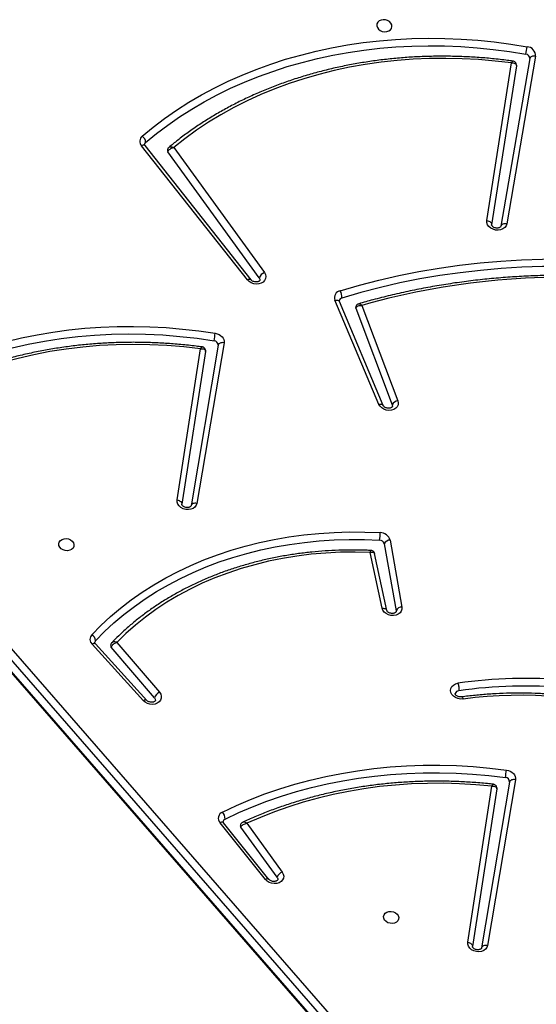
# Model space of a CAD drawing. Units: millimetres. Extents: x -7813 to 337517, y -3372 to 14996.
# Drawn here: x 4304 to 4591, y 9910 to 10457 of the extents above; entities that cross this region are included whole.
import ezdxf

# ---------------------------------------------------------------- set-up
doc = ezdxf.new("R2010")
doc.units = ezdxf.units.MM
doc.layers.add('Toestel 2D', color=7, linetype='Continuous', lineweight=20)
doc.layers.add('VP-EQ', color=7, linetype='Continuous', true_color=0x8a3492)

# ---------------------------------------------------------------- blocks, each defined once
blk = doc.blocks.new('3029-1')
at = {"layer": 'VP-EQ', "color": 0, "linetype": 'Continuous', "lineweight": 25}
for p, q in [((1191.214, -1417.076), (1143.084, -1361.85)), ((1191.228, -1417.149), (1143.098, -1361.923)), ((1142.999, -1362.473), (1191.129, -1417.699)), ((1190.856, -1418.006), (1142.726, -1362.78)), ((1136.104, -1380.043), (1137.657, -1370.833)), ((1136.432, -1379.911), (1137.986, -1370.701)), ((1137.138, -1379.531), (1138.499, -1370.788)), ((1138.761, -1371.02), (1137.414, -1379.68)), ((1149.346, -1374.624), (1151.36, -1377.399)), ((1149.795, -1374.505), (1152.314, -1377.651)), ((1149.996, -1374.501), (1152.515, -1377.647)), ((1151.023, -1377.62), (1149.058, -1374.912)), ((1156.581, -1384.447), (1159.435, -1387.584)), ((1156.77, -1384.428), (1159.623, -1387.565)), ((1158.236, -1387.664), (1155.877, -1384.894)), ((1156.152, -1384.589), (1158.552, -1387.408)), ((1142.741, -1389.424), (1142.741, -1389.366)), ((1143.393, -1393.143), (1142.741, -1389.424)), ((1143.252, -1389.438), (1143.932, -1392.601)), ((1143.065, -1393.34), (1142.413, -1389.62)), ((1143.513, -1389.558), (1144.178, -1392.655)), ((1152.29, -1404.298), (1153.794, -1395.383)), ((1152.619, -1404.166), (1154.123, -1395.251)), ((1153.317, -1403.812), (1154.635, -1395.338)), ((1154.898, -1395.57), (1153.592, -1403.964)), ((1144.974, -1406.21), (1142.954, -1400.847)), ((1143.451, -1400.812), (1145.886, -1406.596)), ((1143.694, -1400.879), (1146.13, -1406.663)), ((1144.63, -1406.375), (1142.636, -1401.08)), ((1150.339, -1407.907), (1155.412, -1414.898)), ((1150.788, -1407.789), (1156.677, -1415.242)), ((1150.991, -1407.786), (1156.879, -1415.239)), ((1155.086, -1415.135), (1150.051, -1408.195)), ((1135.316, -1420.073), (1136.92, -1410.762)), ((1134.987, -1420.205), (1136.592, -1410.894)), ((1136.059, -1419.68), (1137.433, -1410.849)), ((1137.696, -1411.082), (1136.334, -1419.832))]:
    blk.add_line(p, q, dxfattribs=at)
at = {"layer": 'VP-EQ', "color": 0, "linetype": 'Continuous', "lineweight": 25, "flags": 128}
for points in [[(1137.657, -1370.833), (1137.695, -1370.724), (1137.767, -1370.63), (1137.869, -1370.555), (1137.995, -1370.506), (1138.134, -1370.486), (1138.279, -1370.495), (1138.419, -1370.534), (1138.545, -1370.599), (1138.648, -1370.687), (1138.722, -1370.791), (1138.76, -1370.905), (1138.761, -1371.02)], [(1137.657, -1370.833), (1137.715, -1370.839), (1137.773, -1370.839), (1137.827, -1370.831), (1137.876, -1370.815), (1137.918, -1370.794), (1137.951, -1370.767), (1137.974, -1370.736), (1137.986, -1370.701)], [(1138.761, -1371.02), (1138.704, -1371.007), (1138.651, -1370.987), (1138.603, -1370.962), (1138.562, -1370.932), (1138.53, -1370.898), (1138.508, -1370.861), (1138.498, -1370.824), (1138.499, -1370.788)], [(1142.588, -1372.396), (1142.596, -1372.296), (1142.641, -1372.206), (1142.718, -1372.132), (1142.822, -1372.082), (1142.942, -1372.06), (1143.067, -1372.068), (1143.188, -1372.104), (1143.293, -1372.167), (1143.373, -1372.25), (1143.42, -1372.345), (1143.431, -1372.446), (1143.404, -1372.542), (1143.342, -1372.624), (1143.251, -1372.687), (1143.138, -1372.724), (1143.014, -1372.731), (1142.889, -1372.709), (1142.775, -1372.659), (1142.682, -1372.585), (1142.618, -1372.495), (1142.588, -1372.396)], [(1149.058, -1374.912), (1149.001, -1374.804), (1148.978, -1374.691), (1148.992, -1374.579), (1149.042, -1374.476), (1149.125, -1374.388), (1149.235, -1374.323), (1149.364, -1374.284), (1149.505, -1374.273), (1149.648, -1374.291), (1149.783, -1374.338), (1149.902, -1374.409), (1149.996, -1374.501)], [(1149.346, -1374.624), (1149.312, -1374.547), (1149.312, -1374.486)], [(1149.795, -1374.505), (1149.805, -1374.515), (1149.831, -1374.529), (1149.864, -1374.534), (1149.904, -1374.531), (1149.949, -1374.52), (1149.996, -1374.501)], [(1152.236, -1377.856), (1151.478, -1378.212), (1150.702, -1378.543), (1149.907, -1378.849), (1149.095, -1379.128), (1148.268, -1379.381), (1147.426, -1379.608), (1146.57, -1379.807), (1145.703, -1379.979), (1144.825, -1380.124), (1143.938, -1380.24), (1143.043, -1380.329), (1142.141, -1380.389), (1141.234, -1380.422), (1140.323, -1380.425), (1139.409, -1380.401), (1138.494, -1380.348), (1137.58, -1380.268), (1136.667, -1380.159)], [(1137.414, -1379.68), (1138.311, -1379.762), (1139.209, -1379.816), (1140.105, -1379.841), (1140.999, -1379.837), (1141.889, -1379.805), (1142.774, -1379.745), (1143.652, -1379.656), (1144.521, -1379.539), (1145.381, -1379.394), (1146.231, -1379.222), (1147.068, -1379.021), (1147.891, -1378.794), (1148.7, -1378.54), (1149.492, -1378.259), (1150.267, -1377.952), (1151.023, -1377.62)], [(1152.314, -1377.651), (1152.324, -1377.661), (1152.35, -1377.675), (1152.383, -1377.68), (1152.423, -1377.677), (1152.468, -1377.666), (1152.515, -1377.647)], [(1152.375, -1378.244), (1151.608, -1378.605), (1150.821, -1378.94), (1150.017, -1379.249), (1149.195, -1379.532), (1148.357, -1379.789), (1147.504, -1380.018), (1146.638, -1380.22), (1145.76, -1380.394), (1144.871, -1380.541), (1143.972, -1380.659), (1143.066, -1380.748), (1142.152, -1380.81), (1141.234, -1380.842), (1140.311, -1380.846), (1139.386, -1380.822), (1138.459, -1380.768), (1137.533, -1380.686), (1136.609, -1380.576)], [(1136.609, -1380.576), (1136.498, -1380.552), (1136.394, -1380.511), (1136.301, -1380.455), (1136.222, -1380.386), (1136.16, -1380.307), (1136.119, -1380.222), (1136.1, -1380.132), (1136.104, -1380.043)], [(1136.104, -1380.043), (1136.162, -1380.05), (1136.219, -1380.049), (1136.273, -1380.041), (1136.322, -1380.026), (1136.364, -1380.004), (1136.397, -1379.978), (1136.42, -1379.946), (1136.432, -1379.911)], [(1139.02, -1384.522), (1139.164, -1384.517), (1139.308, -1384.543), (1139.442, -1384.596), (1139.556, -1384.675), (1139.644, -1384.772), (1139.699, -1384.883), (1139.717, -1384.998), (1139.698, -1385.111), (1139.642, -1385.213), (1139.553, -1385.298), (1139.438, -1385.36), (1139.304, -1385.395)], [(1155.877, -1384.894), (1155.809, -1384.789), (1155.775, -1384.676), (1155.779, -1384.562), (1155.819, -1384.455), (1155.894, -1384.362), (1155.997, -1384.29), (1156.123, -1384.243), (1156.262, -1384.224), (1156.406, -1384.235), (1156.544, -1384.275), (1156.669, -1384.34), (1156.77, -1384.428)], [(1156.152, -1384.589), (1156.111, -1384.515), (1156.106, -1384.437)], [(1156.581, -1384.447), (1156.588, -1384.453), (1156.613, -1384.465), (1156.644, -1384.468), (1156.682, -1384.463), (1156.725, -1384.45), (1156.77, -1384.428)], [(1159.427, -1387.753), (1158.931, -1388.26), (1158.406, -1388.748), (1157.852, -1389.216), (1157.272, -1389.662), (1156.666, -1390.086), (1156.036, -1390.487), (1155.381, -1390.865), (1154.705, -1391.219), (1154.007, -1391.547), (1153.29, -1391.85), (1152.554, -1392.127), (1151.801, -1392.377), (1151.032, -1392.6), (1150.249, -1392.796), (1149.454, -1392.964), (1148.647, -1393.103), (1147.83, -1393.214), (1147.005, -1393.297), (1146.173, -1393.35), (1145.336, -1393.375), (1144.495, -1393.371), (1143.653, -1393.338)], [(1144.178, -1392.655), (1145.002, -1392.674), (1145.823, -1392.664), (1146.639, -1392.624), (1147.448, -1392.553), (1148.25, -1392.453), (1149.041, -1392.323), (1149.822, -1392.165), (1150.589, -1391.977), (1151.342, -1391.76), (1152.078, -1391.516), (1152.797, -1391.243), (1153.497, -1390.944), (1154.176, -1390.619), (1154.833, -1390.267), (1155.466, -1389.891), (1156.074, -1389.491), (1156.657, -1389.067), (1157.212, -1388.62), (1157.738, -1388.152), (1158.236, -1387.664)], [(1159.435, -1387.584), (1159.442, -1387.591), (1159.466, -1387.602), (1159.498, -1387.606), (1159.535, -1387.601), (1159.578, -1387.587), (1159.623, -1387.565)], [(1159.639, -1388.088), (1159.135, -1388.603), (1158.602, -1389.098), (1158.04, -1389.573), (1157.451, -1390.026), (1156.836, -1390.457), (1156.196, -1390.864), (1155.531, -1391.248), (1154.844, -1391.606), (1154.136, -1391.94), (1153.408, -1392.248), (1152.661, -1392.529), (1151.896, -1392.783), (1151.116, -1393.009), (1150.321, -1393.208), (1149.513, -1393.378), (1148.694, -1393.52), (1147.865, -1393.632), (1147.027, -1393.716), (1146.183, -1393.771), (1145.333, -1393.796), (1144.48, -1393.791), (1143.624, -1393.758)], [(1142.413, -1389.62), (1142.412, -1389.506), (1142.447, -1389.398), (1142.517, -1389.303), (1142.617, -1389.227), (1142.74, -1389.177), (1142.878, -1389.154), (1143.022, -1389.161), (1143.162, -1389.197), (1143.288, -1389.259), (1143.394, -1389.344), (1143.47, -1389.446), (1143.513, -1389.558)], [(1143.513, -1389.558), (1143.456, -1389.559), (1143.403, -1389.552), (1143.355, -1389.539), (1143.315, -1389.519), (1143.283, -1389.494), (1143.262, -1389.464), (1143.252, -1389.438)], [(1160.625, -1393.091), (1160.633, -1392.992), (1160.678, -1392.901), (1160.755, -1392.828), (1160.859, -1392.778), (1160.979, -1392.755), (1161.105, -1392.763), (1161.225, -1392.799), (1161.33, -1392.862), (1161.41, -1392.945), (1161.457, -1393.041), (1161.468, -1393.141), (1161.441, -1393.237), (1161.379, -1393.32), (1161.288, -1393.382), (1161.175, -1393.419), (1161.051, -1393.426), (1160.926, -1393.404), (1160.812, -1393.354), (1160.719, -1393.28), (1160.655, -1393.19), (1160.625, -1393.091)], [(1153.794, -1395.383), (1153.832, -1395.275), (1153.904, -1395.18), (1154.006, -1395.105), (1154.131, -1395.056), (1154.271, -1395.036), (1154.416, -1395.045), (1154.556, -1395.084), (1154.682, -1395.149), (1154.785, -1395.237), (1154.858, -1395.341), (1154.897, -1395.455), (1154.898, -1395.57)], [(1153.794, -1395.383), (1153.852, -1395.389), (1153.91, -1395.389), (1153.964, -1395.38), (1154.013, -1395.366), (1154.054, -1395.344), (1154.087, -1395.317), (1154.111, -1395.286), (1154.123, -1395.251)], [(1154.898, -1395.57), (1154.841, -1395.557), (1154.787, -1395.537), (1154.739, -1395.512), (1154.699, -1395.481), (1154.667, -1395.448), (1154.645, -1395.411), (1154.635, -1395.374), (1154.635, -1395.338)], [(1142.636, -1401.08), (1142.612, -1400.966), (1142.625, -1400.853), (1142.674, -1400.75), (1142.756, -1400.662), (1142.866, -1400.595), (1142.996, -1400.555), (1143.137, -1400.544), (1143.28, -1400.562), (1143.416, -1400.609), (1143.535, -1400.68), (1143.63, -1400.773), (1143.694, -1400.879)], [(1142.954, -1400.847), (1142.944, -1400.768), (1142.945, -1400.758)], [(1143.694, -1400.879), (1143.64, -1400.887), (1143.589, -1400.887), (1143.543, -1400.88), (1143.504, -1400.866), (1143.474, -1400.846), (1143.454, -1400.819), (1143.451, -1400.812)], [(1168.281, -1402.59), (1167.473, -1402.933), (1166.645, -1403.249), (1165.799, -1403.536), (1164.935, -1403.795), (1164.057, -1404.024), (1163.164, -1404.224), (1162.258, -1404.394), (1161.341, -1404.533), (1160.415, -1404.643), (1159.481, -1404.721), (1158.54, -1404.77), (1157.594, -1404.787), (1156.645, -1404.773), (1155.694, -1404.729), (1154.742, -1404.653), (1153.792, -1404.548), (1152.845, -1404.412)], [(1153.592, -1403.964), (1154.531, -1404.071), (1155.471, -1404.147), (1156.412, -1404.191), (1157.35, -1404.205), (1158.285, -1404.187), (1159.214, -1404.138), (1160.137, -1404.058), (1161.052, -1403.947), (1161.957, -1403.805), (1162.85, -1403.632), (1163.73, -1403.429), (1164.596, -1403.196), (1165.445, -1402.934), (1166.277, -1402.643), (1167.09, -1402.322)], [(1168.411, -1402.983), (1167.638, -1403.312), (1166.848, -1403.616), (1166.041, -1403.895), (1165.218, -1404.147), (1164.381, -1404.374), (1163.531, -1404.573), (1162.669, -1404.746), (1161.796, -1404.892), (1160.914, -1405.01), (1160.025, -1405.101), (1159.128, -1405.164), (1158.226, -1405.199), (1157.321, -1405.207), (1156.412, -1405.186), (1155.502, -1405.138), (1154.592, -1405.062), (1153.684, -1404.959), (1152.778, -1404.828)], [(1152.29, -1404.298), (1152.349, -1404.304), (1152.406, -1404.303), (1152.46, -1404.295), (1152.509, -1404.28), (1152.551, -1404.259), (1152.584, -1404.232), (1152.607, -1404.2), (1152.619, -1404.166)], [(1152.778, -1404.828), (1152.67, -1404.802), (1152.569, -1404.76), (1152.479, -1404.703), (1152.403, -1404.635), (1152.344, -1404.557), (1152.305, -1404.472), (1152.287, -1404.385), (1152.29, -1404.298)], [(1127.63, -1408.113), (1128.791, -1408.258), (1129.954, -1408.372), (1131.117, -1408.456), (1132.28, -1408.51), (1133.442, -1408.532), (1134.6, -1408.525), (1135.755, -1408.486), (1136.904, -1408.417), (1138.046, -1408.318), (1139.18, -1408.188), (1140.304, -1408.028), (1141.419, -1407.838), (1142.521, -1407.618), (1143.611, -1407.368), (1144.687, -1407.089), (1145.747, -1406.781)], [(1146.13, -1406.663), (1146.076, -1406.671), (1146.025, -1406.672), (1145.979, -1406.665), (1145.94, -1406.65), (1145.91, -1406.63), (1145.89, -1406.604), (1145.886, -1406.596)], [(1145.841, -1407.187), (1144.772, -1407.497), (1143.687, -1407.779), (1142.588, -1408.031), (1141.476, -1408.253), (1140.352, -1408.444), (1139.218, -1408.606), (1138.075, -1408.737), (1136.923, -1408.837), (1135.764, -1408.907), (1134.6, -1408.945), (1133.432, -1408.953), (1132.261, -1408.93), (1131.088, -1408.876), (1129.914, -1408.792), (1128.742, -1408.676), (1127.571, -1408.53)], [(1150.051, -1408.195), (1149.993, -1408.087), (1149.97, -1407.973), (1149.985, -1407.861), (1150.035, -1407.758), (1150.119, -1407.671), (1150.229, -1407.605), (1150.359, -1407.566), (1150.5, -1407.556), (1150.643, -1407.575), (1150.778, -1407.622), (1150.897, -1407.694), (1150.991, -1407.786)], [(1150.339, -1407.907), (1150.305, -1407.83), (1150.304, -1407.769)], [(1150.788, -1407.789), (1150.799, -1407.8), (1150.825, -1407.813), (1150.858, -1407.819), (1150.898, -1407.816), (1150.943, -1407.805), (1150.991, -1407.786)], [(1136.592, -1410.894), (1136.629, -1410.785), (1136.702, -1410.691), (1136.804, -1410.617), (1136.93, -1410.568), (1137.07, -1410.548), (1137.214, -1410.557), (1137.354, -1410.596), (1137.48, -1410.661), (1137.583, -1410.749), (1137.656, -1410.853), (1137.694, -1410.967), (1137.696, -1411.082)], [(1136.592, -1410.894), (1136.65, -1410.9), (1136.707, -1410.9), (1136.761, -1410.892), (1136.81, -1410.877), (1136.852, -1410.855), (1136.885, -1410.828), (1136.908, -1410.797), (1136.92, -1410.762)], [(1137.696, -1411.082), (1137.639, -1411.069), (1137.585, -1411.049), (1137.537, -1411.024), (1137.496, -1410.993), (1137.464, -1410.96), (1137.443, -1410.923), (1137.432, -1410.886), (1137.433, -1410.849)], [(1136.334, -1419.832), (1137.243, -1419.94), (1138.154, -1420.019), (1139.065, -1420.068), (1139.975, -1420.088), (1140.881, -1420.078), (1141.783, -1420.04), (1142.68, -1419.972), (1143.569, -1419.875), (1144.449, -1419.748), (1145.319, -1419.593), (1146.178, -1419.41), (1147.023, -1419.198), (1147.854, -1418.958), (1148.669, -1418.691), (1149.467, -1418.397), (1150.247, -1418.076), (1151.007, -1417.729), (1151.746, -1417.357), (1152.463, -1416.959), (1153.156, -1416.538), (1153.825, -1416.093), (1154.469, -1415.625), (1155.086, -1415.135)], [(1156.644, -1415.415), (1156.042, -1415.91), (1155.414, -1416.385), (1154.761, -1416.838), (1154.084, -1417.27), (1153.386, -1417.678), (1152.665, -1418.064), (1151.924, -1418.426), (1151.163, -1418.764), (1150.385, -1419.077), (1149.589, -1419.365), (1148.777, -1419.627), (1147.95, -1419.864), (1147.11, -1420.074), (1146.257, -1420.257), (1145.394, -1420.413), (1144.52, -1420.543), (1143.638, -1420.645), (1142.749, -1420.719), (1141.854, -1420.766), (1140.955, -1420.785), (1140.052, -1420.776), (1139.147, -1420.74), (1138.242, -1420.676), (1137.337, -1420.584), (1136.435, -1420.465), (1135.536, -1420.319)], [(1156.677, -1415.242), (1156.687, -1415.252), (1156.713, -1415.266), (1156.747, -1415.271), (1156.786, -1415.269), (1156.831, -1415.258), (1156.879, -1415.239)], [(1156.837, -1415.768), (1156.227, -1416.269), (1155.591, -1416.75), (1154.93, -1417.209), (1154.245, -1417.646), (1153.538, -1418.06), (1152.808, -1418.451), (1152.057, -1418.817), (1151.287, -1419.159), (1150.499, -1419.476), (1149.693, -1419.768), (1148.87, -1420.034), (1148.033, -1420.273), (1147.182, -1420.486), (1146.319, -1420.671), (1145.444, -1420.83), (1144.56, -1420.96), (1143.667, -1421.064), (1142.766, -1421.139), (1141.86, -1421.186), (1140.949, -1421.205), (1140.035, -1421.197), (1139.119, -1421.16), (1138.202, -1421.095), (1137.286, -1421.002), (1136.372, -1420.882), (1135.462, -1420.734)], [(1134.987, -1420.205), (1135.045, -1420.211), (1135.103, -1420.211), (1135.157, -1420.203), (1135.206, -1420.188), (1135.247, -1420.166), (1135.28, -1420.139), (1135.304, -1420.108), (1135.316, -1420.073)], [(1143.806, -1421.898), (1143.777, -1421.799), (1143.713, -1421.709), (1143.619, -1421.635), (1143.505, -1421.585), (1143.381, -1421.563), (1143.256, -1421.57), (1143.144, -1421.607), (1143.052, -1421.669), (1142.99, -1421.752), (1142.964, -1421.848), (1142.975, -1421.948), (1143.022, -1422.044), (1143.101, -1422.127), (1143.206, -1422.19), (1143.327, -1422.226), (1143.453, -1422.234), (1143.573, -1422.211), (1143.676, -1422.161), (1143.753, -1422.088), (1143.798, -1421.997), (1143.806, -1421.898)]]:
    blk.add_lwpolyline(points, dxfattribs=at)
at = {"layer": 'VP-EQ', "color": 0, "linetype": 'Continuous', "lineweight": 25}
for centre, radius, start, end in [((1148.894, -1374.46), 0.482, 290.0066, 340.0929), ((1151.251, -1377.483), 0.137, 350.8607, 37.6008), ((1152.791, -1377.876), 0.556, 177.9372, 221.4783), ((1152.162, -1377.688), 0.184, 293.4982, 348.22), ((1152.23, -1377.895), 0.378, 292.5376, 40.9661), ((1136.673, -1379.917), 0.241, 178.5659, 268.407), ((1143.487, -1381.319), 6.918, 170.3418, 173.8317), ((1135.569, -1359.447), 25.796, 251.6369, 278.2258), ((1135.842, -1360.067), 24.66, 252.4476, 277.4057), ((1135.561, -1359.492), 26.172, 251.6369, 278.2232), ((1139.247, -1384.769), 0.21, 273.5676, 345.5101), ((1155.658, -1384.419), 0.523, 294.7808, 341.0222), ((1158.448, -1387.503), 0.141, 351.5956, 42.4556), ((1159.305, -1387.636), 0.169, 316.3898, 349.2802), ((1159.82, -1387.74), 0.393, 181.9657, 242.6003), ((1159.363, -1387.835), 0.375, 317.4709, 45.9881), ((1142.436, -1389.286), 0.335, 266.0596, 335.6596), ((1143.088, -1393.005), 0.335, 266.0652, 335.6504), ((1143.65, -1393.07), 0.268, 195.9897, 270.439), ((1143.62, -1393.18), 0.577, 196.0083, 270.4263), ((1146.16, -1393.72), 2.536, 171.3351, 180.8616), ((1142.601, -1400.699), 0.383, 275.2285, 337.2784), ((1152.858, -1404.173), 0.239, 178.3204, 266.9234), ((1168.183, -1407.108), 15.573, 170.0278, 171.5783), ((1133.397, -1366.711), 41.224, 263.0376, 285.8125), ((1144.854, -1406.256), 0.129, 349.6577, 21.2193), ((1146.451, -1406.831), 0.706, 175.9054, 210.2269), ((1145.701, -1406.59), 0.196, 283.4938, 346.955), ((1145.765, -1406.803), 0.391, 281.251, 20.9865), ((1149.886, -1407.742), 0.482, 290.0134, 340.0671), ((1155.303, -1414.982), 0.137, 350.8684, 37.6911), ((1156.535, -1415.282), 0.172, 309.4679, 348.9385), ((1157.074, -1415.409), 0.43, 180.8201, 236.5872), ((1156.601, -1415.483), 0.37, 309.7557, 41.2541), ((1135.553, -1420.082), 0.238, 177.9346, 265.9131), ((1135.499, -1420.223), 0.512, 177.9514, 265.9083), ((1290.145, -1448.114), 157.088, 169.80851, 169.96221)]:
    blk.add_arc(centre, radius, start, end, dxfattribs=at)
for points, knots in [([(1137.986, -1370.7), (1137.987, -1370.697), (1137.988, -1370.69), (1137.996, -1370.675), (1138.025, -1370.646), (1138.078, -1370.618), (1138.153, -1370.601), (1138.241, -1370.601), (1138.328, -1370.621), (1138.404, -1370.657), (1138.46, -1370.702), (1138.49, -1370.746), (1138.499, -1370.775), (1138.498, -1370.785), (1138.498, -1370.79)], [0, 0, 0, 0, 0.0422448, 0.1399989, 0.227185, 0.3087527, 0.3944787, 0.4795792, 0.5645886, 0.6493714, 0.7339811, 0.8199743, 0.9111642, 1, 1, 1, 1]), ([(1149.312, -1374.487), (1149.312, -1374.486), (1149.312, -1374.478), (1149.318, -1374.467), (1149.344, -1374.438), (1149.395, -1374.409), (1149.467, -1374.39), (1149.554, -1374.387), (1149.642, -1374.405), (1149.72, -1374.439), (1149.77, -1374.476), (1149.789, -1374.498), (1149.795, -1374.505)], [0, 0, 0, 0, 0.015629, 0.161366, 0.277219, 0.384774, 0.497529, 0.609031, 0.720417, 0.831574, 0.942359, 1, 1, 1, 1]), ([(1151.36, -1377.399), (1151.355, -1377.416), (1151.345, -1377.448), (1151.302, -1377.501), (1151.231, -1377.555), (1151.132, -1377.599), (1151.057, -1377.617), (1151.023, -1377.62), (1151.023, -1377.62)], [0, 0, 0, 0, 0.167213, 0.325832, 0.529149, 0.782322, 0.997706, 1, 1, 1, 1]), ([(1137.332, -1379.786), (1137.443, -1379.798), (1137.837, -1379.841), (1138.513, -1379.896), (1139.36, -1379.942), (1140.206, -1379.962), (1141.049, -1379.958), (1141.89, -1379.928), (1142.725, -1379.874), (1143.555, -1379.794), (1144.378, -1379.689), (1145.193, -1379.56), (1145.999, -1379.406), (1146.795, -1379.228), (1147.58, -1379.025), (1148.352, -1378.799), (1149.11, -1378.549), (1149.854, -1378.276), (1150.569, -1377.987), (1151.028, -1377.778), (1151.251, -1377.677)], [0, 0, 0, 0, 0.022789, 0.080464, 0.138145, 0.195825, 0.253506, 0.311185, 0.368868, 0.42655, 0.484233, 0.541916, 0.5996, 0.657282, 0.714964, 0.772646, 0.830325, 0.888004, 0.945681, 1, 1, 1, 1]), ([(1151.023, -1377.62), (1151.023, -1377.62), (1151.051, -1377.638), (1151.11, -1377.673), (1151.192, -1377.694), (1151.232, -1377.682), (1151.25, -1377.677)], [0, 0, 0, 0, 0.003435, 0.326949, 0.707256, 1, 1, 1, 1]), ([(1151.249, -1377.676), (1151.266, -1377.668), (1151.306, -1377.649), (1151.353, -1377.595), (1151.383, -1377.542), (1151.384, -1377.51), (1151.385, -1377.505)], [0, 0, 0, 0, 0.240923, 0.580529, 0.927477, 1, 1, 1, 1]), ([(1152.314, -1377.651), (1152.319, -1377.657), (1152.334, -1377.678), (1152.343, -1377.707), (1152.345, -1377.717), (1152.342, -1377.724), (1152.342, -1377.725)], [0, 0, 0, 0, 0.162804, 0.541698, 0.96377, 1, 1, 1, 1]), ([(1137.139, -1379.534), (1137.138, -1379.538), (1137.13, -1379.564), (1137.137, -1379.619), (1137.165, -1379.692), (1137.22, -1379.747), (1137.279, -1379.778), (1137.316, -1379.783), (1137.332, -1379.785)], [0, 0, 0, 0, 0.031409, 0.231589, 0.44965, 0.677393, 0.867699, 1, 1, 1, 1]), ([(1137.414, -1379.68), (1137.414, -1379.68), (1137.377, -1379.684), (1137.302, -1379.685), (1137.213, -1379.66), (1137.16, -1379.62), (1137.136, -1379.577), (1137.137, -1379.547), (1137.138, -1379.531)], [0, 0, 0, 0, 0.002328, 0.232742, 0.489977, 0.688741, 0.839653, 1, 1, 1, 1]), ([(1137.414, -1379.68), (1137.414, -1379.681), (1137.406, -1379.694), (1137.393, -1379.719), (1137.366, -1379.76), (1137.343, -1379.787), (1137.334, -1379.784), (1137.332, -1379.783)], [0, 0, 0, 0, 0.003902, 0.204926, 0.400518, 0.8419, 1, 1, 1, 1]), ([(1128.273, -1383.658), (1128.377, -1383.691), (1128.733, -1383.803), (1129.347, -1383.978), (1130.116, -1384.173), (1130.892, -1384.343), (1131.673, -1384.489), (1132.458, -1384.611), (1133.246, -1384.708), (1134.035, -1384.78), (1134.825, -1384.827), (1135.614, -1384.849), (1136.401, -1384.845), (1137.184, -1384.817), (1137.963, -1384.763), (1138.599, -1384.7), (1138.974, -1384.651), (1139.094, -1384.635)], [0, 0, 0, 0, 0.029966, 0.101984, 0.174004, 0.246025, 0.318045, 0.390066, 0.462087, 0.534109, 0.606133, 0.678156, 0.75018, 0.822207, 0.894232, 0.966261, 1, 1, 1, 1]), ([(1139.094, -1384.634), (1139.093, -1384.634), (1139.085, -1384.641), (1139.065, -1384.621), (1139.042, -1384.581), (1139.027, -1384.542), (1139.022, -1384.525), (1139.02, -1384.522)], [0, 0, 0, 0, 0.043998, 0.403629, 0.76318, 0.947475, 1, 1, 1, 1]), ([(1156.107, -1384.437), (1156.108, -1384.432), (1156.11, -1384.421), (1156.133, -1384.394), (1156.18, -1384.365), (1156.25, -1384.343), (1156.335, -1384.338), (1156.424, -1384.353), (1156.504, -1384.384), (1156.555, -1384.42), (1156.575, -1384.44), (1156.581, -1384.447)], [0, 0, 0, 0, 0.144215, 0.265149, 0.376605, 0.493244, 0.60792, 0.722458, 0.836785, 0.950716, 1, 1, 1, 1]), ([(1139.088, -1384.636), (1139.101, -1384.635), (1139.139, -1384.63), (1139.212, -1384.634), (1139.298, -1384.658), (1139.37, -1384.697), (1139.42, -1384.742), (1139.446, -1384.784), (1139.451, -1384.808), (1139.45, -1384.817), (1139.449, -1384.821)], [0, 0, 0, 0, 0.061427, 0.195415, 0.330001, 0.464101, 0.598317, 0.73557, 0.883228, 1, 1, 1, 1]), ([(1139.304, -1385.395), (1139.303, -1385.392), (1139.297, -1385.374), (1139.284, -1385.326), (1139.267, -1385.244), (1139.254, -1385.143), (1139.251, -1385.048), (1139.257, -1385.001), (1139.26, -1384.978)], [0, 0, 0, 0, 0.028524, 0.141364, 0.355912, 0.570609, 0.785335, 1, 1, 1, 1]), ([(1144.131, -1392.768), (1144.225, -1392.772), (1144.571, -1392.787), (1145.17, -1392.795), (1145.926, -1392.783), (1146.678, -1392.745), (1147.424, -1392.682), (1148.165, -1392.594), (1148.897, -1392.481), (1149.62, -1392.343), (1150.333, -1392.181), (1151.035, -1391.995), (1151.724, -1391.786), (1152.399, -1391.552), (1153.059, -1391.296), (1153.703, -1391.017), (1154.33, -1390.715), (1154.938, -1390.393), (1155.527, -1390.048), (1156.096, -1389.684), (1156.643, -1389.299), (1157.168, -1388.896), (1157.669, -1388.473), (1158.122, -1388.058), (1158.397, -1387.776), (1158.522, -1387.647)], [0, 0, 0, 0, 0.016647, 0.061687, 0.10673, 0.151774, 0.196819, 0.241863, 0.286908, 0.331954, 0.376999, 0.422043, 0.467088, 0.51213, 0.55717, 0.602207, 0.647239, 0.692265, 0.737287, 0.782302, 0.827305, 0.8723, 0.917283, 0.962253, 1, 1, 1, 1]), ([(1158.552, -1387.408), (1158.547, -1387.426), (1158.536, -1387.462), (1158.492, -1387.519), (1158.431, -1387.574), (1158.348, -1387.625), (1158.279, -1387.652), (1158.241, -1387.662), (1158.236, -1387.664), (1158.236, -1387.664)], [0, 0, 0, 0, 0.18209, 0.357823, 0.536771, 0.737257, 0.966888, 0.997611, 1, 1, 1, 1]), ([(1158.236, -1387.664), (1158.236, -1387.664), (1158.241, -1387.666), (1158.279, -1387.681), (1158.349, -1387.696), (1158.43, -1387.695), (1158.49, -1387.678), (1158.512, -1387.656), (1158.522, -1387.647)], [0, 0, 0, 0, 0.003057, 0.042556, 0.337744, 0.595605, 0.825484, 1, 1, 1, 1]), ([(1158.522, -1387.647), (1158.527, -1387.643), (1158.552, -1387.622), (1158.576, -1387.578), (1158.582, -1387.538), (1158.584, -1387.523)], [0, 0, 0, 0, 0.135146, 0.690355, 1, 1, 1, 1]), ([(1159.435, -1387.584), (1159.44, -1387.591), (1159.458, -1387.612), (1159.471, -1387.643), (1159.473, -1387.658), (1159.471, -1387.666), (1159.47, -1387.668)], [0, 0, 0, 0, 0.1498615, 0.4920393, 0.8675936, 1, 1, 1, 1]), ([(1142.743, -1389.367), (1142.743, -1389.362), (1142.744, -1389.353), (1142.76, -1389.331), (1142.799, -1389.301), (1142.864, -1389.276), (1142.948, -1389.266), (1143.037, -1389.276), (1143.12, -1389.303), (1143.188, -1389.345), (1143.232, -1389.391), (1143.248, -1389.422), (1143.251, -1389.434), (1143.252, -1389.438)], [0, 0, 0, 0, 0.088826, 0.191583, 0.285431, 0.383408, 0.478406, 0.573179, 0.667855, 0.762161, 0.856836, 0.954558, 1, 1, 1, 1]), ([(1143.933, -1392.601), (1143.94, -1392.624), (1143.955, -1392.671), (1144.007, -1392.728), (1144.069, -1392.761), (1144.113, -1392.766), (1144.131, -1392.767)], [0, 0, 0, 0, 0.256342, 0.530433, 0.805807, 1, 1, 1, 1]), ([(1144.178, -1392.655), (1144.178, -1392.655), (1144.149, -1392.666), (1144.084, -1392.677), (1144.004, -1392.674), (1143.955, -1392.646), (1143.934, -1392.62), (1143.934, -1392.603), (1143.934, -1392.601)], [0, 0, 0, 0, 0.002791, 0.243116, 0.536297, 0.778867, 0.972311, 1, 1, 1, 1]), ([(1144.178, -1392.655), (1144.178, -1392.655), (1144.171, -1392.68), (1144.153, -1392.727), (1144.137, -1392.766), (1144.133, -1392.765), (1144.131, -1392.764)], [0, 0, 0, 0, 0.004112, 0.355217, 0.783512, 1, 1, 1, 1]), ([(1154.123, -1395.25), (1154.123, -1395.247), (1154.125, -1395.24), (1154.132, -1395.224), (1154.161, -1395.196), (1154.215, -1395.168), (1154.29, -1395.151), (1154.378, -1395.151), (1154.465, -1395.171), (1154.541, -1395.207), (1154.597, -1395.252), (1154.627, -1395.296), (1154.636, -1395.325), (1154.635, -1395.335), (1154.635, -1395.34)], [0, 0, 0, 0, 0.042198, 0.139967, 0.227114, 0.308754, 0.39446, 0.479545, 0.564569, 0.649292, 0.733898, 0.819938, 0.911168, 1, 1, 1, 1]), ([(1142.945, -1400.758), (1142.945, -1400.757), (1142.945, -1400.749), (1142.951, -1400.739), (1142.977, -1400.709), (1143.026, -1400.681), (1143.099, -1400.661), (1143.185, -1400.658), (1143.274, -1400.675), (1143.352, -1400.709), (1143.411, -1400.753), (1143.44, -1400.79), (1143.448, -1400.807), (1143.451, -1400.812)], [0, 0, 0, 0, 0.005612, 0.143651, 0.248265, 0.345303, 0.447072, 0.547584, 0.648015, 0.74823, 0.848138, 0.949259, 1, 1, 1, 1]), ([(1153.506, -1404.067), (1153.618, -1404.082), (1154.011, -1404.133), (1154.688, -1404.204), (1155.535, -1404.27), (1156.381, -1404.311), (1157.227, -1404.326), (1158.07, -1404.316), (1158.909, -1404.281), (1159.744, -1404.221), (1160.572, -1404.136), (1161.394, -1404.026), (1162.207, -1403.892), (1163.011, -1403.733), (1163.804, -1403.549), (1164.586, -1403.342), (1165.356, -1403.111), (1166.111, -1402.855), (1166.762, -1402.613), (1167.157, -1402.449), (1167.31, -1402.385)], [0, 0, 0, 0, 0.023347, 0.082059, 0.140774, 0.199489, 0.258203, 0.31692, 0.375637, 0.434354, 0.493071, 0.551792, 0.61051, 0.669228, 0.727946, 0.786665, 0.845381, 0.904097, 0.96281, 1, 1, 1, 1]), ([(1153.318, -1403.815), (1153.317, -1403.819), (1153.309, -1403.846), (1153.317, -1403.902), (1153.345, -1403.975), (1153.4, -1404.029), (1153.457, -1404.059), (1153.493, -1404.064), (1153.506, -1404.066)], [0, 0, 0, 0, 0.035979, 0.240453, 0.461984, 0.69015, 0.882312, 1, 1, 1, 1]), ([(1153.592, -1403.964), (1153.592, -1403.964), (1153.556, -1403.967), (1153.481, -1403.968), (1153.392, -1403.943), (1153.339, -1403.902), (1153.314, -1403.859), (1153.316, -1403.828), (1153.317, -1403.812)], [0, 0, 0, 0, 0.002284, 0.228714, 0.484967, 0.684969, 0.837911, 1, 1, 1, 1]), ([(1153.592, -1403.964), (1153.592, -1403.964), (1153.584, -1403.977), (1153.57, -1404.001), (1153.542, -1404.041), (1153.518, -1404.068), (1153.509, -1404.065), (1153.506, -1404.064)], [0, 0, 0, 0, 0.0039509, 0.2017948, 0.3944287, 0.8349188, 1, 1, 1, 1]), ([(1144.974, -1406.21), (1144.968, -1406.227), (1144.958, -1406.259), (1144.912, -1406.306), (1144.838, -1406.348), (1144.738, -1406.375), (1144.663, -1406.375), (1144.63, -1406.375), (1144.63, -1406.375)], [0, 0, 0, 0, 0.171819, 0.335523, 0.541586, 0.791721, 0.997653, 1, 1, 1, 1]), ([(1144.812, -1406.458), (1144.799, -1406.461), (1144.766, -1406.467), (1144.7, -1406.437), (1144.652, -1406.396), (1144.63, -1406.375), (1144.63, -1406.375)], [0, 0, 0, 0, 0.27165, 0.66904, 0.996391, 1, 1, 1, 1]), ([(1144.812, -1406.459), (1144.831, -1406.453), (1144.875, -1406.438), (1144.931, -1406.389), (1144.97, -1406.332), (1144.975, -1406.292), (1144.977, -1406.279)], [0, 0, 0, 0, 0.234296, 0.535076, 0.844542, 1, 1, 1, 1]), ([(1128.318, -1407.736), (1128.46, -1407.752), (1128.948, -1407.81), (1129.785, -1407.889), (1130.829, -1407.966), (1131.872, -1408.017), (1132.914, -1408.043), (1133.954, -1408.044), (1134.99, -1408.02), (1136.023, -1407.97), (1137.051, -1407.896), (1138.073, -1407.797), (1139.088, -1407.673), (1140.095, -1407.524), (1141.094, -1407.351), (1142.083, -1407.153), (1143.062, -1406.931), (1143.972, -1406.701), (1144.551, -1406.534), (1144.812, -1406.46)], [0, 0, 0, 0, 0.0251097, 0.0867256, 0.1483432, 0.2099611, 0.2715794, 0.3331981, 0.394816, 0.4564355, 0.5180557, 0.5796753, 0.6412944, 0.7029156, 0.7645339, 0.8261544, 0.8877749, 0.9493945, 1, 1, 1, 1]), ([(1145.886, -1406.596), (1145.888, -1406.601), (1145.894, -1406.618), (1145.896, -1406.626), (1145.892, -1406.634), (1145.892, -1406.634)], [0, 0, 0, 0, 0.257031, 0.933417, 1, 1, 1, 1]), ([(1150.304, -1407.77), (1150.304, -1407.769), (1150.304, -1407.761), (1150.31, -1407.75), (1150.337, -1407.72), (1150.387, -1407.692), (1150.459, -1407.673), (1150.546, -1407.67), (1150.634, -1407.688), (1150.712, -1407.722), (1150.763, -1407.759), (1150.782, -1407.781), (1150.788, -1407.789)], [0, 0, 0, 0, 0.015587, 0.160939, 0.276476, 0.383717, 0.496207, 0.607413, 0.718505, 0.829341, 0.939853, 1, 1, 1, 1]), ([(1136.92, -1410.761), (1136.921, -1410.759), (1136.923, -1410.752), (1136.93, -1410.736), (1136.959, -1410.707), (1137.013, -1410.68), (1137.088, -1410.663), (1137.176, -1410.663), (1137.263, -1410.683), (1137.339, -1410.719), (1137.395, -1410.765), (1137.425, -1410.808), (1137.434, -1410.837), (1137.433, -1410.847), (1137.432, -1410.852)], [0, 0, 0, 0, 0.042242, 0.140035, 0.227202, 0.308846, 0.394645, 0.47981, 0.564888, 0.649753, 0.734415, 0.820536, 0.911929, 1, 1, 1, 1]), ([(1136.247, -1419.935), (1136.345, -1419.948), (1136.725, -1420), (1137.387, -1420.073), (1138.234, -1420.143), (1139.081, -1420.188), (1139.927, -1420.208), (1140.77, -1420.203), (1141.61, -1420.173), (1142.446, -1420.117), (1143.275, -1420.037), (1144.098, -1419.931), (1144.913, -1419.801), (1145.719, -1419.647), (1146.514, -1419.468), (1147.298, -1419.264), (1148.069, -1419.037), (1148.828, -1418.787), (1149.571, -1418.513), (1150.299, -1418.216), (1151.01, -1417.897), (1151.704, -1417.556), (1152.379, -1417.193), (1153.035, -1416.81), (1153.67, -1416.406), (1154.284, -1415.981), (1154.847, -1415.562), (1155.194, -1415.275), (1155.353, -1415.144)], [0, 0, 0, 0, 0.01385, 0.053544, 0.09324, 0.132936, 0.172633, 0.21233, 0.252028, 0.291725, 0.331423, 0.371122, 0.41082, 0.450519, 0.490217, 0.529917, 0.569613, 0.609311, 0.649005, 0.688699, 0.728389, 0.768079, 0.807765, 0.847444, 0.88712, 0.92679, 0.966454, 1, 1, 1, 1]), ([(1155.412, -1414.898), (1155.406, -1414.916), (1155.395, -1414.952), (1155.351, -1415.006), (1155.288, -1415.057), (1155.204, -1415.102), (1155.132, -1415.126), (1155.092, -1415.134), (1155.086, -1415.135), (1155.086, -1415.135)], [0, 0, 0, 0, 0.181095, 0.355411, 0.533049, 0.73285, 0.962706, 0.997635, 1, 1, 1, 1]), ([(1155.353, -1415.143), (1155.346, -1415.15), (1155.327, -1415.167), (1155.274, -1415.179), (1155.196, -1415.176), (1155.129, -1415.155), (1155.091, -1415.137), (1155.086, -1415.135), (1155.086, -1415.135)], [0, 0, 0, 0, 0.129485, 0.369265, 0.639165, 0.94966, 0.996785, 1, 1, 1, 1]), ([(1155.353, -1415.143), (1155.361, -1415.137), (1155.391, -1415.116), (1155.423, -1415.067), (1155.432, -1415.022), (1155.436, -1415.003)], [0, 0, 0, 0, 0.184931, 0.658265, 1, 1, 1, 1]), ([(1156.677, -1415.242), (1156.681, -1415.248), (1156.696, -1415.269), (1156.704, -1415.297), (1156.707, -1415.307), (1156.704, -1415.314), (1156.704, -1415.315)], [0, 0, 0, 0, 0.163962, 0.546201, 0.972653, 1, 1, 1, 1]), ([(1136.06, -1419.683), (1136.059, -1419.688), (1136.051, -1419.715), (1136.059, -1419.771), (1136.087, -1419.843), (1136.142, -1419.898), (1136.199, -1419.927), (1136.234, -1419.932), (1136.247, -1419.934)], [0, 0, 0, 0, 0.036882, 0.242036, 0.463912, 0.692341, 0.884792, 1, 1, 1, 1]), ([(1136.334, -1419.832), (1136.334, -1419.832), (1136.298, -1419.836), (1136.224, -1419.836), (1136.135, -1419.811), (1136.081, -1419.771), (1136.056, -1419.727), (1136.058, -1419.696), (1136.059, -1419.68)], [0, 0, 0, 0, 0.002333, 0.228084, 0.484108, 0.68439, 0.837484, 1, 1, 1, 1]), ([(1136.248, -1419.932), (1136.25, -1419.933), (1136.259, -1419.937), (1136.284, -1419.909), (1136.312, -1419.87), (1136.326, -1419.846), (1136.334, -1419.833), (1136.334, -1419.832)], [0, 0, 0, 0, 0.166007, 0.60659, 0.798668, 0.996046, 1, 1, 1, 1])]:
    blk.add_open_spline(points, degree=3, knots=knots, dxfattribs=at)
blk = doc.blocks.new('VPL-16-3029-1-GM')
at = {"layer": 'Toestel 2D', "color": 0, "xscale": 10, "yscale": 10, "zscale": 10, "rotation": 180}
blk.add_blockref('3029-1', (15940.13, -3765.71), dxfattribs=at)
blk = doc.blocks.new('VPL-16-3029-1-RVS')
blk.add_blockref('VPL-16-3029-1-GM', (0, 0))

msp = doc.modelspace()

# ---------------------------------------------------------------- block references
msp.add_blockref('VPL-16-3029-1-RVS', (0, 0))

doc.saveas('drawing.dxf')
